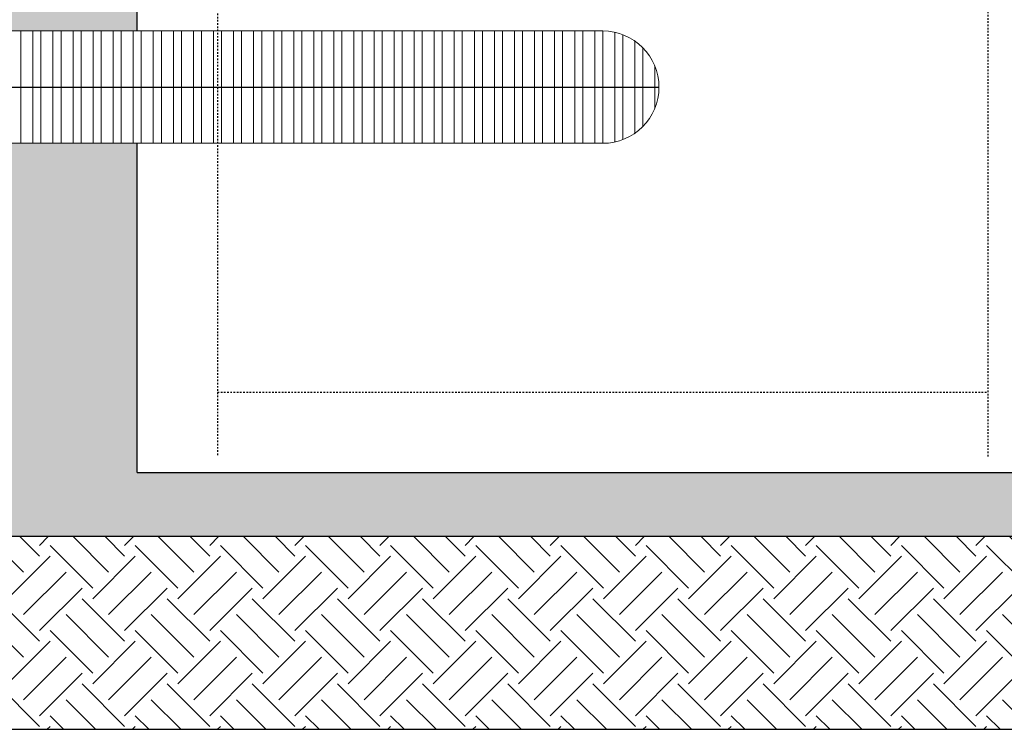
# Model space of a CAD drawing. Units: inches. Extents: x -1719 to -283, y -646 to 37.
# Drawn here: x -836 to -775, y -448 to -403 of the extents above; entities that cross this region are included whole.
import ezdxf

# ---------------------------------------------------------------- set-up
doc = ezdxf.new("R2010")
doc.units = ezdxf.units.IN
doc.header["$MEASUREMENT"] = 0
doc.linetypes.add('HIDDEN', pattern=[0.375, 0.25, -0.125])
for name, color, linetype in [('0-BACKFILL FINAL', 251, 'Continuous'), ('0-BACKFILL INITIAL', 253, 'Continuous'), ('0-EARTH', 36, 'Continuous')]:
    doc.layers.add(name, color=color, linetype=linetype)
doc.layers.add('6 Inch Perimiter Drain', color=7, linetype='Continuous', lineweight=5)

msp = doc.modelspace()

# ---------------------------------------------------------------- hatches: boundary and pattern name
at = {"layer": '0-BACKFILL INITIAL'}
h = msp.add_hatch(dxfattribs=at)
h.set_pattern_fill('GRAVEL', color=256, scale=5)
h.set_pattern_definition([(228.012787504, (611.1951028774065, -664.4290827157698), (-40.00000000000031, -45.00000000000001), [0.67268, -66.5954402353685]), (184.969740728, (610.7451028774067, -664.9290827157698), (59.99999999999987, 5.000000000000176), [1.15434, -114.27962380615]), (132.510447078, (609.5951028774066, -665.0290827157697), (50.00000000000058, -54.99999999999932), [0.8139400000000001, -80.5801629804985]), (267.273689006, (607.6451028774068, -666.2790827157697), (5.000000000000121, 100.0000000000001), [1.051189999999999, -104.0677902081449]), (292.833654178, (607.5951028774066, -667.3290827157698), (-24.99999999999994, 60.00000000000014), [1.030774999999999, -102.0468656404414]), (357.273689006, (607.9951028774067, -668.2790827157697), (-100.0000000000001, 5.000000000000128), [1.051189999999999, -104.0677902081449]), (37.6942404667, (609.0451028774064, -668.3290827157698), (-64.99999999999999, -49.99999999999986), [1.390145, -137.62424274458]), (72.2553283749, (610.1451028774068, -667.4790827157698), (35.00000000000014, 110), [1.312439999999999, -129.9316074840668]), (121.429565615, (610.5451028774064, -666.2290827157698), (-40.0000000000001, 64.99999999999994), [1.05475, -104.420365548645]), (175.236358309, (609.9951028774067, -665.3290827157698), (54.99999999999992, -5.00000000000019), [1.20416, -59.0038128939615]), (222.397437798, (608.7951028774064, -665.2290827157698), (-59.99999999999982, -54.99999999999986), [1.55724, -154.1668750239745]), (138.814074834, (612.5951028774066, -666.3290827157698), (-35.00000000000016, 30), [0.5315049999999993, -52.61922406367346]), (171.46923439, (612.1951028774065, -665.9790827157698), (64.99999999999999, -9.999999999999975), [1.011185, -100.107557080785]), (225, (611.1951028774065, -665.8290827157698), (-5.551115123125783e-16, -4.999999999999664), [0.707105, -6.3639628118655]), (203.198590514, (610.8451028774066, -665.2290827157698), (24.99999999999995, 9.999999999999877), [0.38079, -37.6980755293195]), (291.801409486, (610.4951028774067, -665.3790827157698), (-4.99999999999842, 15.00000000000051), [0.538515, -26.3873090356725]), (30.96375653209999, (610.6951028774065, -665.8790827157698), (15.00000000000026, 9.999999999999897), [0.8746449999999999, -28.28011447422649]), (161.565051177, (611.4451028774065, -665.4290827157698), (10.00000000000006, -4.999999999999884), [0.6324549999999994, -15.17893330084199]), (16.389540334, (607.5951028774066, -665.3790827157698), (49.99999999999983, 15.00000000000022), [0.886, -87.714225733347]), (70.3461759419, (608.4451028774065, -665.1290827157698), (-20.0000000000061, -55.00000000001698), [0.7433049999999999, -73.58703873659499]), (293.198590514, (611.4451028774065, -664.4290827157698), (-9.999999999999853, 24.99999999999996), [0.761575, -37.3172905293195]), (343.610459666, (611.7451028774067, -665.1290827157698), (-49.99999999999983, 15.00000000000022), [0.8859999999999993, -87.7142257333449]), (339.44395478, (607.5951028774066, -668.4790827157698), (-25.00000000000018, 10.00000000000012), [0.8543999999999994, -41.86561872658746]), (294.775140569, (608.3951028774068, -668.7790827157697), (-25.00000000000003, 55.00000000000001), [0.71589, -70.87321531638]), (66.8014094864, (611.4951028774067, -669.4290827157698), (9.999999999999906, 24.99999999999985), [0.761575, -37.3172905293195]), (17.3540246363, (611.7951028774064, -668.7290827157698), (-64.99999999999989, -19.99999999999982), [0.838155, -82.97711807120001]), (69.44395478040002, (609.0451028774064, -669.4290827157698), (-10.00000000000004, -24.99999999999977), [0.4271999999999997, -42.29281872658746]), (101.309932474, (611.1951028774065, -669.4290827157698), (-4.999999999999819, 20.00000000000006), [0.25495, -25.240147567964]), (165.963756532, (611.1451028774068, -669.1790827157698), (14.99999999999979, -5.000000000000007), [1.030775, -19.5847531280885]), (186.009005957, (610.1451028774068, -668.9290827157698), (50.00000000000023, 4.999999999999916), [0.9552499999999999, -94.56961587271401]), (303.690067526, (610.6951028774065, -666.3290827157698), (-4.999999999999936, 9.999999999999929), [0.7211099999999993, -17.30664637731998]), (353.157226587, (611.0951028774066, -666.9290827157698), (85.00000000000007, -10.00000000000026), [1.25897, -124.6378131201415]), (60.9453959009, (612.3451028774066, -667.0790827157698), (-19.99999999999988, -34.99999999999989), [0.51478, -50.963370704935]), (90, (612.5951028774066, -666.6290827157698), (-4.999999999999999, 5), [0.3, -4.699999999999999]), (120.256437164, (610.0451028774064, -668.7790827157697), (20.00000000000004, -35.00000000000004), [0.69462, -68.76759994724901]), (48.01278750420001, (609.6951028774065, -668.1790827157698), (40, 44.99999999999987), [1.34536, -65.92276023536849]), (0, (610.5951028774066, -667.1790827157698), (5, 5), [1.3, -3.7]), (325.3048464690001, (611.8951028774068, -667.1790827157698), (50.0000000000007, -34.99999999999913), [0.7905699999999993, -78.26637150420991]), (254.054604099, (612.5451028774064, -667.6290827157698), (-5.000000000000188, -20.00000000000002), [0.72801, -35.6725394464025]), (207.645975364, (612.3451028774066, -668.3290827157698), (-94.99999999999974, -50.00000000000024), [1.185325, -117.347370911297]), (175.42607874, (611.2951028774064, -668.8790827157698), (-64.99999999999977, 5.000000000000007), [1.253995, -124.1453670398445])])
edge = h.paths.add_edge_path()
edge.add_arc((-832.00893275474, -399.4630313179997), 0.5891999999996046, 192.0278467885305, 253.7642473575641)
edge.add_arc((-831.7120646074627, -398.7545122033689), 1.355255489484008, 250.0864442513948, 289.9135556843883)
edge.add_arc((-831.4151964599298, -399.463031318026), 0.5892000000003996, 286.2357524718838, 347.9721529363677)
edge.add_line((-830.8389315002171, -399.5858129787406), (-830.8389314998719, -379.2291024069416))
edge.add_arc((-831.415196459611, -379.3518840675306), 0.5892000000000875, 12.02784705114454, 73.7642477269164)
edge.add_arc((-831.7120646072633, -380.0604031822843), 1.355255489484148, 70.08644439850907, 109.913555688364)
edge.add_arc((-832.0089327543578, -379.3518840675043), 0.5891999999989193, 106.2357525252839, 167.9721532291523)
edge.add_line((-832.5851977146965, -379.2291024097347), (-832.5851977150414, -399.5858129759474))
edge = h.paths.add_edge_path()
edge.add_line((-833.6093085449611, -398.8892658813668), (-833.7849315002168, -399.5858129784899))
edge.add_line((-833.7849315002168, -399.5858129784899), (-833.7849314998716, -379.2291024071917))
edge.add_line((-833.7849314998716, -379.2291024071917), (-833.6088018003175, -379.927659328541))
edge.add_arc((-833.3114943754697, -379.8516293294916), 0.3068750000000477, 194.344739671894, 270.0000003399581)
edge.add_line((-833.3114943736489, -380.1585043294917), (-833.1850616610704, -380.1585043287416))
edge.add_line((-833.1850616610704, -380.1585043287416), (-833.0586348388813, -380.1585043288059))
edge.add_arc((-833.0586348387249, -379.8516293288055), 0.3068750000003626, 269.9999999707928, 346.0422551256549)
edge.add_line((-832.7608206675272, -379.9256494953758), (-832.5851977146967, -379.2291024094841))
edge.add_line((-832.5851977146967, -379.2291024094841), (-832.5851977150414, -399.5858129762001))
edge.add_line((-832.5851977150414, -399.5858129762001), (-832.7613274164203, -398.8872560492316))
edge.add_arc((-833.0586348390698, -398.9632860568764), 0.3068749999998772, 14.34474132839088, 89.9999996892491)
edge.add_line((-833.0586348374054, -398.6564110568765), (-833.1850675536266, -398.6564110561906))
edge.add_line((-833.1850675536266, -398.6564110561906), (-833.3114943758151, -398.6564110561905))
edge.add_arc((-833.3114943758151, -398.9632860561906), 0.3068750000001398, 90.00000000000001, 166.0422535377739)
edge = h.paths.add_edge_path()
edge.add_line((-829.8148206675273, -379.9256494953758), (-829.6391977143517, -379.2291024081161))
edge.add_line((-829.6391977143517, -379.2291024081161), (-829.6391977146955, -399.5858129775722))
edge.add_line((-829.6391977146955, -399.5858129775722), (-829.815327416436, -398.8872560491684))
edge.add_arc((-830.1126348390694, -398.9632860568764), 0.3068749999998772, 14.34474134055087, 89.9999996892491)
edge.add_line((-830.112634837405, -398.6564110568765), (-830.2390675536265, -398.6564110561906))
edge.add_line((-830.2390675536265, -398.6564110561906), (-830.3654943758152, -398.6564110561903))
edge.add_arc((-830.3654943758149, -398.9632860561906), 0.3068750000002846, 90.00000000004243, 166.0422535499852)
edge.add_line((-830.6633085449769, -398.8892658814301), (-830.8389315002173, -399.5858129784917))
edge.add_line((-830.8389315002173, -399.5858129784917), (-830.8389314998719, -379.2291024071903))
edge.add_line((-830.8389314998719, -379.2291024071903), (-830.6628018003175, -379.9276593285408))
edge.add_arc((-830.36549437547, -379.8516293294919), 0.3068749999997635, 194.344739671812, 270.0000003400855)
edge.add_line((-830.3654943736485, -380.1585043294917), (-830.2390616610705, -380.1585043287416))
edge.add_line((-830.2390616610705, -380.1585043287416), (-830.1126348388814, -380.1585043288059))
edge.add_arc((-830.112634838725, -379.8516293288055), 0.3068750000003626, 269.9999999707928, 346.0422551256549)
edge = h.paths.add_edge_path()
edge.add_line((-836.5553085449612, -398.8892658813668), (-836.7309315002174, -399.5858129784922))
edge.add_line((-836.7309315002174, -399.5858129784922), (-836.7309314998722, -379.2291024071903))
edge.add_line((-836.7309314998722, -379.2291024071903), (-836.5548018003178, -379.9276593285408))
edge.add_arc((-836.2574943754703, -379.8516293294919), 0.3068749999997635, 194.344739671812, 270.0000003400855)
edge.add_line((-836.2574943736488, -380.1585043294917), (-836.1310616610706, -380.1585043287416))
edge.add_line((-836.1310616610706, -380.1585043287416), (-836.0046348388812, -380.1585043288058))
edge.add_arc((-836.0046348387245, -379.8516293288058), 0.3068749999999974, 269.9999999707504, 346.0422551378971)
edge.add_line((-835.7068206675115, -379.9256494953124), (-835.5311977146966, -379.2291024094832))
edge.add_line((-835.5311977146966, -379.2291024094832), (-835.5311977150413, -399.5858129762001))
edge.add_line((-835.5311977150413, -399.5858129762001), (-835.7073274164202, -398.8872560492316))
edge.add_arc((-836.0046348390697, -398.9632860568764), 0.3068749999998772, 14.34474132839088, 89.9999996892491)
edge.add_line((-836.0046348374053, -398.6564110568765), (-836.1310675536267, -398.6564110561906))
edge.add_line((-836.1310675536267, -398.6564110561906), (-836.2574943758152, -398.6564110561903))
edge.add_arc((-836.2574943758157, -398.9632860561899), 0.3068749999995203, 89.9999999999151, 166.0422535378873)
edge = h.paths.add_edge_path()
edge.add_arc((-834.3611964596232, -379.3518840674724), 0.5891999999999664, 12.0278470453597, 73.76424780323106)
edge.add_arc((-834.658064607198, -380.0604031823075), 1.355255489483759, 70.08644443587241, 109.9135556615818)
edge.add_arc((-834.9549327543577, -379.3518840675042), 0.5891999999988127, 106.2357524583647, 167.9721532292658)
edge.add_line((-835.5311977146964, -379.2291024097357), (-835.5311977150413, -399.5858129759474))
edge.add_arc((-834.9549327546918, -399.4630313182221), 0.5892000000004222, 192.0278467664096, 253.764247650447)
edge.add_arc((-834.6580646075595, -398.754512203335), 1.355255489483096, 250.0864443879222, 289.9135556444675)
edge.add_arc((-834.3611964599297, -399.4630313180257), 0.5892000000005646, 286.2357523721175, 347.9721529364642)
edge.add_line((-833.7849315002168, -399.5858129787396), (-833.7849314998718, -379.2291024069416))
h.paths.add_polyline_path([(-828.8070646073488, -411.0302677999894), (-838.2305289674425, -411.0302677999894), (-838.2305289674425, -415.0302677999894), (-840.807064607349, -415.0302677999894), (-840.8070646073488, -435.5302677999894), (-799.8070646073488, -435.5302677999894), (-799.8070646073488, -431.5302677999894), (-828.8070646073488, -431.5302677999894)])
edge = h.paths.add_edge_path()
edge.add_line((-838.2305289674428, -404.0302677999895), (-828.8070646073488, -404.0302677999894))
edge.add_line((-828.8070646073488, -404.0302677999894), (-828.8070646073488, -400.1091473726145))
edge.add_arc((-828.7660646074964, -398.7545122033642), 1.35525548947707, 250.0864442893523, 268.2663892931216, ccw=False)
edge.add_arc((-829.0629327547256, -399.4630313180602), 0.5892000000012487, 192.0278469438734, 253.7642474384657, ccw=False)
edge.add_line((-829.6391977146957, -399.5858129775705), (-829.6391977143517, -379.2291024081159))
edge.add_arc((-829.0629327543566, -379.3518840675057), 0.5892000000006098, 106.23575268717579, 167.9721530680947, ccw=False)
edge.add_arc((-828.7660646077377, -380.0604031823494), 1.355255489490479, 91.73361069665759, 109.9135557387734, ccw=False)
edge.add_line((-828.8070646073488, -378.7057680130784), (-828.8070646073488, -323.5467801841924))
edge.add_line((-828.8070646073488, -323.5467801841924), (-838.2305289674423, -323.5467801841924))
edge.add_line((-838.2305289674423, -323.5467801841924), (-838.2305289674425, -378.8634959264536))
edge.add_arc((-837.9009327543554, -379.3518840675093), 0.5892000000044411, 106.23575226595929, 124.01404794929371, ccw=False)
edge.add_arc((-837.6040646070121, -380.0604031823751), 1.355255489483924, 70.08644449709499, 109.9135555844916, ccw=False)
edge.add_arc((-837.3071964596445, -379.3518840673851), 0.5892000000022428, 12.027847036637127, 73.76424792021447, ccw=False)
edge.add_line((-836.7309314998722, -379.2291024069415), (-836.7309315002176, -399.5858129787417))
edge.add_arc((-837.3071964599287, -399.4630313180271), 0.5891999999988434, 286.23575229594036, 347.97215293635156, ccw=False)
edge.add_arc((-837.6040646076335, -398.7545122033061), 1.355255489484928, 250.0864444112805, 289.9135556139725, ccw=False)
edge.add_arc((-837.9009327545064, -399.4630313182995), 0.5892000000081067, 235.98595206863348, 253.7642476769409, ccw=False)
edge.add_line((-838.2305289674428, -399.9514194594614), (-838.2305289674428, -404.0302677999894))
h = msp.add_hatch(dxfattribs=at)
h.set_pattern_fill('GRAVEL', color=256, scale=5)
h.set_pattern_definition([(228.012787504, (611.1951028774065, -667.4290827157698), (-40.00000000000031, -45.00000000000001), [0.67268, -66.5954402353685]), (184.969740728, (610.7451028774067, -667.9290827157698), (59.99999999999987, 5.000000000000176), [1.15434, -114.27962380615]), (132.510447078, (609.5951028774066, -668.0290827157697), (50.00000000000058, -54.99999999999932), [0.8139400000000001, -80.5801629804985]), (267.273689006, (607.6451028774068, -669.2790827157697), (5.000000000000121, 100.0000000000001), [1.051189999999999, -104.0677902081449]), (292.833654178, (607.5951028774066, -670.3290827157698), (-24.99999999999994, 60.00000000000014), [1.030774999999998, -102.0468656404414]), (357.273689006, (607.9951028774067, -671.2790827157697), (-100.0000000000001, 5.000000000000128), [1.051189999999999, -104.0677902081449]), (37.6942404667, (609.0451028774064, -671.3290827157698), (-64.99999999999999, -49.99999999999986), [1.390145, -137.62424274458]), (72.2553283749, (610.1451028774068, -670.4790827157698), (35.00000000000014, 110), [1.312439999999998, -129.9316074840668]), (121.429565615, (610.5451028774064, -669.2290827157698), (-40.0000000000001, 64.99999999999994), [1.05475, -104.420365548645]), (175.236358309, (609.9951028774067, -668.3290827157698), (54.99999999999992, -5.00000000000019), [1.20416, -59.0038128939615]), (222.397437798, (608.7951028774064, -668.2290827157698), (-59.99999999999982, -54.99999999999986), [1.55724, -154.1668750239745]), (138.814074834, (612.5951028774066, -669.3290827157698), (-35.00000000000016, 30), [0.5315049999999992, -52.61922406367345]), (171.46923439, (612.1951028774065, -668.9790827157698), (64.99999999999999, -9.999999999999975), [1.011185, -100.107557080785]), (225, (611.1951028774065, -668.8290827157698), (-5.551115123125783e-16, -4.999999999999664), [0.707105, -6.3639628118655]), (203.198590514, (610.8451028774066, -668.2290827157698), (24.99999999999995, 9.999999999999877), [0.38079, -37.6980755293195]), (291.801409486, (610.4951028774067, -668.3790827157698), (-4.99999999999842, 15.00000000000051), [0.538515, -26.3873090356725]), (30.96375653209999, (610.6951028774065, -668.8790827157698), (15.00000000000026, 9.999999999999897), [0.8746449999999999, -28.28011447422649]), (161.565051177, (611.4451028774065, -668.4290827157698), (10.00000000000006, -4.999999999999884), [0.6324549999999993, -15.17893330084199]), (16.389540334, (607.5951028774066, -668.3790827157698), (49.99999999999983, 15.00000000000022), [0.886, -87.714225733347]), (70.3461759419, (608.4451028774065, -668.1290827157698), (-20.0000000000061, -55.00000000001698), [0.7433049999999999, -73.58703873659499]), (293.198590514, (611.4451028774065, -667.4290827157698), (-9.999999999999853, 24.99999999999996), [0.761575, -37.3172905293195]), (343.610459666, (611.7451028774067, -668.1290827157698), (-49.99999999999983, 15.00000000000022), [0.8859999999999992, -87.71422573334489]), (339.44395478, (607.5951028774066, -671.4790827157698), (-25.00000000000018, 10.00000000000012), [0.8543999999999993, -41.86561872658745]), (294.775140569, (608.3951028774068, -671.7790827157697), (-25.00000000000003, 55.00000000000001), [0.71589, -70.87321531638]), (66.8014094864, (611.4951028774067, -672.4290827157698), (9.999999999999906, 24.99999999999985), [0.761575, -37.3172905293195]), (17.3540246363, (611.7951028774064, -671.7290827157698), (-64.99999999999989, -19.99999999999982), [0.838155, -82.97711807120001]), (69.44395478040002, (609.0451028774064, -672.4290827157698), (-10.00000000000004, -24.99999999999977), [0.4271999999999996, -42.29281872658745]), (101.309932474, (611.1951028774065, -672.4290827157698), (-4.999999999999819, 20.00000000000006), [0.25495, -25.240147567964]), (165.963756532, (611.1451028774068, -672.1790827157698), (14.99999999999979, -5.000000000000007), [1.030775, -19.5847531280885]), (186.009005957, (610.1451028774068, -671.9290827157698), (50.00000000000023, 4.999999999999916), [0.9552499999999999, -94.56961587271401]), (303.690067526, (610.6951028774065, -669.3290827157698), (-4.999999999999936, 9.999999999999929), [0.7211099999999991, -17.30664637731998]), (353.157226587, (611.0951028774066, -669.9290827157698), (85.00000000000007, -10.00000000000026), [1.25897, -124.6378131201415]), (60.9453959009, (612.3451028774066, -670.0790827157698), (-19.99999999999988, -34.99999999999989), [0.51478, -50.963370704935]), (90, (612.5951028774066, -669.6290827157698), (-4.999999999999999, 5), [0.3, -4.699999999999999]), (120.256437164, (610.0451028774064, -671.7790827157697), (20.00000000000004, -35.00000000000004), [0.69462, -68.76759994724901]), (48.01278750420001, (609.6951028774065, -671.1790827157698), (40, 44.99999999999987), [1.34536, -65.92276023536849]), (0, (610.5951028774066, -670.1790827157698), (5, 5), [1.3, -3.7]), (325.3048464690001, (611.8951028774068, -670.1790827157698), (50.0000000000007, -34.99999999999913), [0.7905699999999992, -78.2663715042099]), (254.054604099, (612.5451028774064, -670.6290827157698), (-5.000000000000188, -20.00000000000002), [0.72801, -35.6725394464025]), (207.645975364, (612.3451028774066, -671.3290827157698), (-94.99999999999974, -50.00000000000024), [1.185325, -117.347370911297]), (175.42607874, (611.2951028774064, -671.8790827157698), (-64.99999999999977, 5.000000000000007), [1.253995, -124.1453670398445])])
edge = h.paths.add_edge_path()
edge.add_line((-799.8070646073488, -435.5302677999894), (-758.8966377853476, -435.5302677999894))
edge.add_line((-758.8966377853476, -435.5302677999894), (-758.8966377853478, -416.4836244366405))
edge.add_line((-758.8966377853478, -416.4836244366405), (-734.8966377850031, -416.4836244366405))
edge.add_line((-734.8966377850031, -416.4836244366405), (-734.8966377850031, -385.0790044366405))
edge.add_line((-734.8966377850031, -385.0790044366404), (-758.8966377850031, -385.0790044366404))
edge.add_line((-758.8966377850031, -385.0790044366404), (-758.8966377850031, -323.5467801841924))
edge.add_line((-758.8966377850031, -323.5467801841924), (-770.8070646073488, -323.5467801841924))
edge.add_line((-770.8070646073488, -323.5467801841924), (-770.8070646073488, -392.532361072605))
edge.add_line((-770.8070646073488, -392.532361072605), (-770.680637785003, -392.5323610725409))
edge.add_line((-770.680637785003, -392.5323610725409), (-770.5542050724248, -392.532361073291))
edge.add_arc((-770.5542050706038, -392.2254860732908), 0.3068750000002183, 269.9999996599995, 346.0422535393491)
edge.add_line((-770.2563909014555, -392.2995062481065), (-770.0807679465461, -391.6029591523563))
edge.add_arc((-769.5045029864893, -391.7257408114556), 0.5892000000002983, 106.2357524379178, 167.9721530969857, ccw=False)
edge.add_arc((-769.2076348389235, -392.4342599261262), 1.355255489485573, 70.08644435856769, 109.9135556707669, ccw=False)
edge.add_arc((-768.9107666917153, -391.7257408113029), 0.5891999999984512, 16.27463927496092, 73.76424759187438, ccw=False)
edge.add_line((-768.3451762721879, -391.5606223164666), (-768.1583720299848, -392.3015160803038))
edge.add_arc((-767.8610646073491, -392.2254860726051), 0.3068749999998431, 194.3447413387594, 270.0000000290798)
edge.add_line((-767.8610646071934, -392.532361072605), (-767.7346377850031, -392.5323610725409))
edge.add_line((-767.7346377850031, -392.5323610725409), (-767.6082050724247, -392.532361073291))
edge.add_arc((-767.6082050706032, -392.2254860732913), 0.3068749999997067, 269.9999996599145, 346.0422535516121)
edge.add_line((-767.3103909014396, -392.2995062480431), (-767.1347679465459, -391.6029591523563))
edge.add_arc((-766.5585029864894, -391.7257408114554), 0.5892000000000285, 106.23575243808801, 167.9721530970027, ccw=False)
edge.add_arc((-766.2616348389233, -392.434259926123), 1.355255489482612, 70.08644435859998, 109.91355567089411, ccw=False)
edge.add_arc((-765.9647666917165, -391.7257408113041), 0.5891999999999613, 16.274639275040386, 73.76424759196323, ccw=False)
edge.add_line((-765.3991762721878, -391.5606223164666), (-765.2123720299846, -392.3015160803037))
edge.add_arc((-764.9150646073485, -392.2254860726051), 0.3068750000002696, 194.3447413387281, 270.0000000289949)
edge.add_line((-764.9150646071932, -392.5323610726055), (-764.788637785003, -392.5323610725409))
edge.add_line((-764.788637785003, -392.5323610725409), (-764.6622050724247, -392.532361073291))
edge.add_arc((-764.6622050706032, -392.2254860732913), 0.3068749999997067, 269.9999996599145, 346.0422535516121)
edge.add_line((-764.3643909014397, -392.2995062480431), (-764.188767946546, -391.6029591523563))
edge.add_arc((-763.6125029864893, -391.7257408114554), 0.5892000000002509, 106.23575243803941, 167.9721530970074, ccw=False)
edge.add_arc((-763.3156348389234, -392.4342599261247), 1.355255489484197, 70.08644435860481, 109.91355567083909, ccw=False)
edge.add_arc((-763.0187666917157, -391.7257408113035), 0.58919999999907, 16.27463927500139, 73.76424759198397, ccw=False)
edge.add_line((-762.4531762721879, -391.5606223164666), (-762.2663720299847, -392.3015160803037))
edge.add_arc((-761.9690646073486, -392.2254860726051), 0.3068750000002696, 194.3447413387281, 270.0000000289949)
edge.add_line((-761.9690646071933, -392.5323610726055), (-761.842637785003, -392.5323610725409))
edge.add_line((-761.842637785003, -392.5323610725409), (-761.7162050724248, -392.532361073291))
edge.add_arc((-761.7162050706031, -392.2254860732912), 0.3068749999998204, 269.9999996598721, 346.0422535394009)
edge.add_line((-761.4183909014555, -392.2995062481065), (-761.2427679465472, -391.6029591523621))
edge.add_arc((-760.6665029864903, -391.7257408114542), 0.5891999999990399, 106.2357524376815, 167.9721530976661, ccw=False)
edge.add_arc((-760.3696348389235, -392.4342599261241), 1.355255489483564, 70.08644435860651, 109.91355567071591, ccw=False)
edge.add_arc((-760.0727666917167, -391.7257408113041), 0.5891999999999703, 16.274639275034986, 73.76424759194038, ccw=False)
edge.add_line((-759.507176272188, -391.5606223164667), (-759.3203720299848, -392.3015160803038))
edge.add_arc((-759.0230646073487, -392.225486072605), 0.306875000000326, 194.3447413387692, 270.0000000289949)
edge.add_line((-759.0230646071934, -392.5323610726053), (-758.8966377850031, -392.5323610725409))
edge.add_line((-758.8966377850031, -392.5323610725409), (-758.7702109628297, -392.5323610725409))
edge.add_line((-758.7702109628297, -392.5323610725409), (-758.6437782502514, -392.532361073291))
edge.add_arc((-758.64377824843, -392.2254860732911), 0.3068749999998772, 269.9999996599145, 346.0422535393905)
edge.add_line((-758.3459640792821, -392.2995062481065), (-758.1703411243727, -391.6029591523563))
edge.add_arc((-757.594076164316, -391.7257408114557), 0.5892000000003338, 106.235752437983, 167.9721530969695, ccw=False)
edge.add_arc((-757.2972080167499, -392.4342599261229), 1.355255489482516, 70.08644435853842, 109.9135556708546, ccw=False)
edge.add_arc((-757.000339869543, -391.7257408113047), 0.5892000000005064, 16.27463927509251, 73.76424759184039, ccw=False)
edge.add_line((-756.4347494500141, -391.5606223164666), (-756.2479452078114, -392.3015160803038))
edge.add_arc((-755.9506377851753, -392.225486072605), 0.306875000000326, 194.3447413387692, 270.0000000289949)
edge.add_line((-755.95063778502, -392.5323610726053), (-755.8242109628297, -392.5323610725409))
edge.add_line((-755.8242109628297, -392.5323610725409), (-755.6977782502513, -392.532361073291))
edge.add_arc((-755.6977782484298, -392.2254860732912), 0.3068749999998204, 269.9999996599145, 346.0422535515915)
edge.add_line((-755.3999640792663, -392.2995062480431), (-755.2243411243726, -391.6029591523563))
edge.add_arc((-754.6480761643159, -391.7257408114556), 0.5892000000002983, 106.23575243817291, 167.9721530969857, ccw=False)
edge.add_arc((-754.3512080167502, -392.4342599261232), 1.355255489482767, 70.0864443586147, 109.9135556709121, ccw=False)
edge.add_arc((-754.0543398695431, -391.7257408113039), 0.589199999999725, 16.274639275014692, 73.7642475920025, ccw=False)
edge.add_line((-753.4887494500147, -391.5606223164667), (-753.3019452078113, -392.3015160803038))
edge.add_arc((-753.0046377851754, -392.2254860726055), 0.3068749999999789, 194.3447413386872, 270.0000000290374)
edge.add_line((-753.0046377850199, -392.5323610726052), (-752.8782109628296, -392.5323610725409))
edge.add_line((-752.8782109628296, -392.5323610725409), (-752.7517782502514, -392.532361073291))
edge.add_arc((-752.7517782484299, -392.2254860732912), 0.3068749999998204, 269.9999996599145, 346.0422535515915)
edge.add_line((-752.4539640792664, -392.2995062480431), (-752.2783411243727, -391.6029591523563))
edge.add_arc((-751.7020761643148, -391.7257408114566), 0.5892000000016352, 106.23575243817979, 167.9721530969061, ccw=False)
edge.add_arc((-751.4052080167503, -392.4342599261257), 1.3552554894851, 70.08644435859082, 109.91355567084571, ccw=False)
edge.add_arc((-751.1083398695428, -391.7257408113038), 0.5891999999995426, 16.274639275026175, 73.76424759190519, ccw=False)
edge.add_line((-750.5427494500145, -391.5606223164666), (-750.3559452078114, -392.3015160803038))
edge.add_arc((-750.0586377851755, -392.2254860726055), 0.3068749999999789, 194.3447413386872, 270.0000000290374)
edge.add_line((-750.05863778502, -392.5323610726052), (-749.9322109628297, -392.5323610725409))
edge.add_line((-749.9322109628297, -392.5323610725409), (-749.8057782502515, -392.532361073291))
edge.add_arc((-749.8057782484304, -392.2254860732909), 0.3068750000001046, 269.9999996599995, 346.0422535393801)
edge.add_line((-749.5079640792821, -392.2995062481065), (-749.3323411243739, -391.6029591523621))
edge.add_arc((-748.7560761643163, -391.7257408114554), 0.5891999999999321, 106.235752437927, 167.9721530975772, ccw=False)
edge.add_arc((-748.4592080167499, -392.4342599261241), 1.355255489483697, 70.08644435856712, 109.9135556708161, ccw=False)
edge.add_arc((-748.1623398695433, -391.7257408113047), 0.589200000000561, 16.27463927509791, 73.76424759184198, ccw=False)
edge.add_line((-747.5967494500144, -391.5606223164665), (-747.4099452078115, -392.3015160803038))
edge.add_arc((-747.1126377851756, -392.2254860726055), 0.3068749999999789, 194.3447413386872, 270.0000000290374)
edge.add_line((-747.1126377850201, -392.5323610726052), (-746.9862109628298, -392.5323610725409))
edge.add_line((-746.9862109628298, -392.5323610725409), (-746.8597841406563, -392.5323610725409))
edge.add_line((-746.8597841406563, -392.5323610725409), (-746.7333514280781, -392.532361073291))
edge.add_arc((-746.7333514262575, -392.2254860732899), 0.3068750000011846, 269.9999996600844, 346.0422535392049)
edge.add_line((-746.4355372571085, -392.2995062481065), (-746.2599143021994, -391.6029591523563))
edge.add_arc((-745.6836493421424, -391.7257408114556), 0.5892000000005325, 106.23575243786601, 167.9721530969849, ccw=False)
edge.add_arc((-745.3867811945768, -392.4342599261242), 1.355255489483737, 70.08644435855882, 109.91355567076431, ccw=False)
edge.add_arc((-745.0899130473697, -391.7257408113037), 0.5891999999994605, 16.274639275004972, 73.76424759183391, ccw=False)
edge.add_line((-744.5243226278415, -391.5606223164666), (-744.3375183856381, -392.3015160803038))
edge.add_arc((-744.0402109630022, -392.2254860726055), 0.3068749999999789, 194.3447413386872, 270.0000000290374)
edge.add_line((-744.0402109628467, -392.5323610726052), (-743.9137841406564, -392.5323610725409))
edge.add_line((-743.9137841406564, -392.5323610725409), (-743.787351428078, -392.532361073291))
edge.add_arc((-743.7873514262565, -392.2254860732913), 0.3068749999997067, 269.9999996599145, 346.0422535516121)
edge.add_line((-743.4895372570929, -392.2995062480431), (-743.3139143021992, -391.6029591523563))
edge.add_arc((-742.7376493421423, -391.7257408114558), 0.589200000000568, 106.23575243823501, 167.9721530969687, ccw=False)
edge.add_arc((-742.4407811945766, -392.4342599261232), 1.355255489482839, 70.08644435855308, 109.91355567094169, ccw=False)
edge.add_arc((-742.1439130473689, -391.7257408113039), 0.5891999999994245, 16.274639275037828, 73.76424759192503, ccw=False)
edge.add_line((-741.5783226278409, -391.5606223164666), (-741.3915183856379, -392.3015160803038))
edge.add_arc((-741.0942109630018, -392.225486072605), 0.306875000000326, 194.3447413387692, 270.0000000289949)
edge.add_line((-741.0942109628465, -392.5323610726053), (-740.9677841406562, -392.5323610725409))
edge.add_line((-740.9677841406562, -392.5323610725409), (-740.841351428078, -392.532361073291))
edge.add_arc((-740.8413514262566, -392.2254860732913), 0.3068749999997067, 269.9999996599145, 346.0422535516121)
edge.add_line((-740.543537257093, -392.2995062480431), (-740.3679143021993, -391.6029591523563))
edge.add_arc((-739.791649342143, -391.7257408114556), 0.5891999999998535, 106.23575243841299, 167.9721530969765, ccw=False)
edge.add_arc((-739.494781194577, -392.4342599261252), 1.355255489484605, 70.08644435862283, 109.9135556710066, ccw=False)
edge.add_arc((-739.1979130473699, -391.725740811304), 0.5891999999998522, 16.274639275024413, 73.76424759195999, ccw=False)
edge.add_line((-738.6323226278412, -391.5606223164667), (-738.445518385638, -392.3015160803038))
edge.add_arc((-738.1482109630019, -392.225486072605), 0.306875000000326, 194.3447413387692, 270.0000000289949)
edge.add_line((-738.1482109628466, -392.5323610726053), (-738.0217841406563, -392.5323610725409))
edge.add_line((-738.0217841406563, -392.5323610725409), (-737.8953514280781, -392.532361073291))
edge.add_arc((-737.8953514262564, -392.2254860732912), 0.3068749999998204, 269.9999996598721, 346.0422535394009)
edge.add_line((-737.5975372571088, -392.2995062481065), (-737.4219143022005, -391.6029591523622))
edge.add_arc((-736.8456493421422, -391.7257408114556), 0.5892000000006467, 106.23575243805129, 167.9721530975694, ccw=False)
edge.add_arc((-736.548781194577, -392.4342599261249), 1.355255489484309, 70.08644435859901, 109.91355567081689, ccw=False)
edge.add_arc((-736.2519130473697, -391.725740811304), 0.589199999999752, 16.27463927502538, 73.76424759193418, ccw=False)
edge.add_line((-735.6863226278413, -391.5606223164667), (-735.4995183856381, -392.3015160803038))
edge.add_arc((-735.202210963002, -392.225486072605), 0.306875000000326, 194.3447413387692, 270.0000000289949)
edge.add_line((-735.2022109628467, -392.5323610726053), (-735.0757841406564, -392.5323610725409))
edge.add_line((-735.0757841406564, -392.5323610725409), (-735.0757841410011, -411.0302678007397))
edge.add_line((-735.0757841410011, -411.0302678007397), (-735.2022109631914, -411.0302678006753))
edge.add_arc((-735.2022109633469, -411.3371428006749), 0.3068749999995362, 89.99999997096263, 166.0422551278379)
edge.add_line((-735.5000251345466, -411.2631226341161), (-735.6756480877202, -411.9596697213667))
edge.add_arc((-736.2519130477142, -411.8368880619769), 0.5891999999994628, 286.2357524088814, 347.9721530680825, ccw=False)
edge.add_arc((-736.5487811949215, -411.1283689471566), 1.355255489484084, 250.0864443289646, 289.91355564176394, ccw=False)
edge.add_arc((-736.8456493424876, -411.8368880618254), 0.5892000000000551, 196.2746392416967, 253.7642475615445, ccw=False)
edge.add_line((-737.4112397621125, -412.0020065563339), (-737.5980440017588, -411.2611128009217))
edge.add_arc((-737.8953514266016, -411.3371427999894), 0.3068749999997707, 14.34473967543623, 90)
edge.add_line((-737.8953514266016, -411.0302677999896), (-738.02177824879, -411.0302677999894))
edge.add_line((-738.02177824879, -411.0302677999894), (-738.1482109650124, -411.0302678006753))
edge.add_arc((-738.1482109633473, -411.3371428006752), 0.3068749999998204, 90.00000031087826, 166.0422551277658)
edge.add_line((-738.446025134547, -411.263122634116), (-738.6216480877201, -411.9596697213667))
edge.add_arc((-739.1979130477143, -411.8368880619769), 0.5891999999996852, 286.235752408529, 347.9721530680871, ccw=False)
edge.add_arc((-739.4947811949216, -411.1283689471563), 1.355255489484259, 250.0864443289359, 289.9135556416079, ccw=False)
edge.add_arc((-739.7916493424877, -411.8368880618257), 0.5891999999997001, 196.2746392417091, 253.7642475614654, ccw=False)
edge.add_line((-740.3572397621122, -412.0020065563341), (-740.5440440017749, -411.2611128008582))
edge.add_arc((-740.8413514266019, -411.3371427999899), 0.3068750000004288, 14.3447396877397, 89.9999999999151)
edge.add_line((-740.8413514266015, -411.0302677999895), (-740.9677782487902, -411.0302677999894))
edge.add_line((-740.9677782487902, -411.0302677999894), (-741.0942109650125, -411.0302678006753))
edge.add_arc((-741.0942109633475, -411.3371428006744), 0.3068749999990814, 90.00000031087826, 166.0422551278689)
edge.add_line((-741.3920251345467, -411.2631226341159), (-741.56764808772, -411.9596697213666))
edge.add_arc((-742.1439130477147, -411.8368880619762), 0.5892000000002721, 286.23575240878995, 347.97215306803145, ccw=False)
edge.add_arc((-742.4407811949216, -411.1283689471564), 1.355255489484125, 250.0864443289548, 289.91355564171226, ccw=False)
edge.add_arc((-742.7376493424874, -411.8368880618253), 0.5892000000000732, 196.2746392411227, 253.76424756149902, ccw=False)
edge.add_line((-743.3032397621139, -412.0020065563281), (-743.4900440017589, -411.2611128009216))
edge.add_arc((-743.7873514266014, -411.3371427999894), 0.3068749999995504, 14.34473967544675, 90.00000000004243)
edge.add_line((-743.7873514266016, -411.0302677999896), (-743.9137782487901, -411.0302677999894))
edge.add_line((-743.9137782487901, -411.0302677999894), (-744.0402109650124, -411.0302678006753))
edge.add_arc((-744.0402109633474, -411.3371428006744), 0.3068749999990814, 90.00000031087826, 166.0422551278689)
edge.add_line((-744.3380251345466, -411.2631226341159), (-744.5136480877202, -411.9596697213666))
edge.add_arc((-745.0899130477148, -411.8368880619765), 0.589200000000201, 286.2357524088173, 347.97215306806385, ccw=False)
edge.add_arc((-745.3867811949212, -411.1283689471564), 1.355255489484101, 250.0864443289663, 289.9135556417024, ccw=False)
edge.add_arc((-745.6836493424871, -411.8368880618243), 0.5892000000012102, 196.274639241779, 253.7642475615542, ccw=False)
edge.add_line((-746.2492397621127, -412.0020065563339), (-746.4360440017588, -411.2611128009217))
edge.add_arc((-746.7333514266013, -411.3371427999894), 0.3068749999995504, 14.34473967544675, 90.00000000004243)
edge.add_line((-746.7333514266015, -411.0302677999896), (-746.8597782487902, -411.0302677999894))
edge.add_line((-746.8597782487902, -411.0302677999894), (-746.9862109631897, -411.0302678006756))
edge.add_line((-746.9862109631897, -411.0302678006756), (-747.1126377855203, -411.0302678006753))
edge.add_arc((-747.1126377855205, -411.337142800675), 0.306874999999593, 89.99999999995755, 166.0422551276216)
edge.add_line((-747.41045195672, -411.263122634115), (-747.5860749098936, -411.9596697213666))
edge.add_arc((-748.1623398698875, -411.8368880619769), 0.5891999999994628, 286.2357524087888, 347.9721530680825, ccw=False)
edge.add_arc((-748.4592080170949, -411.1283689471559), 1.35525548948463, 250.0864443289934, 289.91355564171465, ccw=False)
edge.add_arc((-748.7560761646607, -411.836888061825), 0.5892000000004828, 196.2746392417224, 253.76424756157968, ccw=False)
edge.add_line((-749.3216665842858, -412.0020065563338), (-749.5084708239319, -411.2611128009221))
edge.add_arc((-749.8057782487751, -411.3371427999901), 0.3068750000002958, 14.34473967547689, 89.99999999995755)
edge.add_line((-749.8057782487749, -411.0302677999898), (-749.9322050709634, -411.0302677999894))
edge.add_line((-749.9322050709634, -411.0302677999894), (-750.0586377871857, -411.0302678006753))
edge.add_arc((-750.0586377855202, -411.3371428006753), 0.3068749999999909, 90.00000031096315, 166.0422551276524)
edge.add_line((-750.3564519567201, -411.2631226341155), (-750.5320749098935, -411.9596697213666))
edge.add_arc((-751.1083398698877, -411.8368880619767), 0.5891999999997326, 286.23575240861703, 347.9721530680655, ccw=False)
edge.add_arc((-751.4052080170948, -411.1283689471559), 1.355255489484598, 250.0864443289334, 289.9135556416334, ccw=False)
edge.add_arc((-751.7020761646611, -411.8368880618257), 0.5891999999997001, 196.2746392417091, 253.7642475614654, ccw=False)
edge.add_line((-752.2676665842855, -412.0020065563341), (-752.4544708239482, -411.2611128008587))
edge.add_arc((-752.751778248775, -411.3371427999895), 0.3068749999999691, 14.34473968757542, 89.99999999995755)
edge.add_line((-752.7517782487748, -411.0302677999895), (-752.8782050709635, -411.0302677999894))
edge.add_line((-752.8782050709635, -411.0302677999894), (-753.0046377871859, -411.0302678006753))
edge.add_arc((-753.0046377855203, -411.3371428006753), 0.3068749999999909, 90.00000031096315, 166.0422551276524)
edge.add_line((-753.3024519567202, -411.2631226341155), (-753.4780749098934, -411.9596697213666))
edge.add_arc((-754.054339869888, -411.8368880619761), 0.5892000000002839, 286.2357524086683, 347.97215306802605, ccw=False)
edge.add_arc((-754.3512080170949, -411.1283689471569), 1.355255489483791, 250.0864443289392, 289.9135556416662, ccw=False)
edge.add_arc((-754.6480761646603, -411.8368880618252), 0.5892000000004276, 196.2746392411263, 253.7642475614399, ccw=False)
edge.add_line((-755.2136665842872, -412.0020065563281), (-755.400470823932, -411.2611128009221))
edge.add_arc((-755.6977782487752, -411.3371427999898), 0.3068750000002113, 14.34473967541519, 89.99999999995755)
edge.add_line((-755.697778248775, -411.0302677999896), (-755.8242050709634, -411.0302677999894))
edge.add_line((-755.8242050709634, -411.0302677999894), (-755.9506377871858, -411.0302678006753))
edge.add_arc((-755.9506377855203, -411.3371428006753), 0.3068749999999909, 90.00000031096315, 166.0422551276524)
edge.add_line((-756.2484519567201, -411.2631226341155), (-756.4240749098935, -411.9596697213666))
edge.add_arc((-757.0003398698875, -411.836888061977), 0.5891999999994272, 286.23575240872356, 347.9721530680987, ccw=False)
edge.add_arc((-757.2972080170948, -411.1283689471569), 1.355255489483703, 250.0864443289696, 289.9135556416983, ccw=False)
edge.add_arc((-757.5940761646614, -411.8368880618258), 0.5891999999995915, 196.274639241672, 253.76424756160048, ccw=False)
edge.add_line((-758.1596665842858, -412.0020065563338), (-758.3464708239319, -411.2611128009219))
edge.add_arc((-758.6437782487747, -411.3371427999892), 0.3068749999996862, 14.34473967537454, 90.00000000004243)
edge.add_line((-758.6437782487749, -411.0302677999895), (-758.7702050709636, -411.0302677999894))
edge.add_line((-758.7702050709636, -411.0302677999894), (-758.896637785363, -411.0302678006756))
edge.add_line((-758.896637785363, -411.0302678006756), (-759.0230646076936, -411.0302678006753))
edge.add_arc((-759.0230646076936, -411.3371428006752), 0.3068749999998204, 90, 166.0422551276319)
edge.add_line((-759.3208787788933, -411.2631226341152), (-759.4965017320669, -411.9596697213666))
edge.add_arc((-760.0727666920618, -411.836888061976), 0.5892000000005418, 286.2357524088246, 347.97215306801445, ccw=False)
edge.add_arc((-760.3696348392682, -411.1283689471564), 1.355255489484178, 250.08644432897609, 289.91355564171135, ccw=False)
edge.add_arc((-760.6665029868348, -411.8368880618258), 0.5891999999995915, 196.274639241672, 253.76424756160048, ccw=False)
edge.add_line((-761.2320934064592, -412.0020065563338), (-761.4188976461053, -411.261112800922))
edge.add_arc((-761.7162050709483, -411.3371427999895), 0.3068749999999347, 14.34473967538459, 90)
edge.add_line((-761.7162050709483, -411.0302677999895), (-761.8426318931367, -411.0302677999894))
edge.add_line((-761.8426318931367, -411.0302677999894), (-761.9690646093591, -411.0302678006753))
edge.add_arc((-761.9690646076938, -411.3371428006752), 0.3068749999998204, 90.00000031092071, 166.0422551276319)
edge.add_line((-762.2668787788934, -411.2631226341152), (-762.4425017320668, -411.9596697213666))
edge.add_arc((-763.0187666920606, -411.8368880619771), 0.589199999999193, 286.235752408634, 347.97215306809954, ccw=False)
edge.add_arc((-763.3156348392681, -411.1283689471554), 1.35525548948502, 250.0864443289399, 289.9135556416474, ccw=False)
edge.add_arc((-763.6125029868344, -411.8368880618257), 0.5891999999997001, 196.2746392417091, 253.7642475614654, ccw=False)
edge.add_line((-764.1780934064589, -412.0020065563341), (-764.3648976461216, -411.2611128008585))
edge.add_arc((-764.662205070948, -411.3371427999891), 0.3068749999995004, 14.3447396875759, 90.00000000004243)
edge.add_line((-764.6622050709482, -411.0302677999897), (-764.7886318931369, -411.0302677999894))
edge.add_line((-764.7886318931369, -411.0302677999894), (-764.9150646093592, -411.0302678006753))
edge.add_arc((-764.9150646076935, -411.3371428006756), 0.3068750000001614, 90.0000003110056, 166.0422551276009)
edge.add_line((-765.2128787788934, -411.2631226341153), (-765.3885017320667, -411.9596697213666))
edge.add_arc((-765.9647666920607, -411.8368880619768), 0.5891999999994746, 286.2357524086491, 347.9721530680771, ccw=False)
edge.add_arc((-766.2616348392683, -411.1283689471575), 1.35525548948312, 250.0864443289293, 289.9135556416867, ccw=False)
edge.add_arc((-766.5585029868337, -411.8368880618248), 0.5892000000008096, 196.2746392411572, 253.76424756145082, ccw=False)
edge.add_line((-767.1240934064608, -412.0020065563281), (-767.3108976461053, -411.2611128009221))
edge.add_arc((-767.6082050709481, -411.3371427999895), 0.3068749999997002, 14.34473967538482, 90.00000000004243)
edge.add_line((-767.6082050709483, -411.0302677999897), (-767.7346318931368, -411.0302677999894))
edge.add_line((-767.7346318931368, -411.0302677999894), (-767.8610646093591, -411.0302678006753))
edge.add_arc((-767.8610646076936, -411.3371428006756), 0.3068750000001614, 90.00000031096315, 166.0422551275804)
edge.add_line((-768.1588787788933, -411.2631226341153), (-768.3345017320669, -411.9596697213667))
edge.add_arc((-768.9107666920606, -411.8368880619769), 0.5891999999992286, 286.2357524086992, 347.9721530680833, ccw=False)
edge.add_arc((-769.2076348392682, -411.1283689471566), 1.35525548948397, 250.0864443289835, 289.91355564169413, ccw=False)
edge.add_arc((-769.504502986834, -411.836888061825), 0.5892000000004828, 196.2746392417224, 253.76424756157968, ccw=False)
edge.add_line((-770.0700934064591, -412.0020065563338), (-770.2568976461052, -411.2611128009219))
edge.add_arc((-770.5542050709478, -411.3371427999892), 0.30687499999948, 14.34473967539534, 90.00000000008491)
edge.add_line((-770.5542050709482, -411.0302677999898), (-770.6806318931369, -411.0302677999894))
edge.add_line((-770.6806318931369, -411.0302677999894), (-770.8070646073488, -411.0302678006756))
edge.add_line((-770.8070646073488, -411.0302678006756), (-770.8070646073488, -431.5302677999894))
edge.add_line((-770.8070646073488, -431.5302677999894), (-799.8070646073488, -431.5302677999894))
edge.add_line((-799.8070646073488, -431.5302677999894), (-799.8070646073488, -435.5302677999894))
at = {"layer": '0-EARTH'}
h = msp.add_hatch(dxfattribs=at)
h.set_pattern_fill('EARTH', color=256, scale=15, angle=45)
h.set_pattern_definition([(45, (607.5951028774066, -669.4290827157698), (4.440892098500626e-16, 5.303300858899107), [3.75, -3.75]), (45, (606.6007339663629, -668.4347138047262), (4.440892098500626e-16, 5.303300858899107), [3.75, -3.75]), (45, (605.6063650553192, -667.4403448936827), (4.440892098500626e-16, 5.303300858899107), [3.75, -3.75]), (135, (605.6063650553192, -666.7774322863203), (-5.303300858899106, 4.440892098500626e-16), [3.75, -3.75]), (135, (606.6007339663629, -665.7830633752767), (-5.303300858899106, 4.440892098500626e-16), [3.75, -3.75]), (135, (607.5951028774066, -664.7886944642331), (-5.303300858899106, 4.440892098500626e-16), [3.75, -3.75])])
h.paths.add_polyline_path([(-734.8966377850031, -416.4836244366405), (-758.8966377853483, -416.4836244366405), (-758.8966377853476, -435.5302677999894), (-840.8070646073488, -435.5302677999894), (-840.8070646073486, -415.0302677999894), (-853.6043925098761, -415.0302677999894), (-853.6043925098766, -407.5302677999895), (-935.1377042345762, -407.5302677999894), (-935.1377042345762, -447.5302677999894), (-734.8966377850031, -447.5302677999894)])

# ---------------------------------------------------------------- linework, layer by layer
for p, q in [((-828.8070646073488, -404.0302677999894), (-828.807064607349, -323.5467801841924)), ((-828.8070646073488, -431.5302677999894), (-828.8070646073488, -411.0302677999894)), ((-828.8070646073488, -431.5302677999894), (-770.8070646073488, -431.5302677999894))]:
    msp.add_line(p, q)
at = {"layer": '0-BACKFILL FINAL', "linetype": 'HIDDEN', "ltscale": 0.125}
for p, q in [((-823.8070646073479, -345.5467801841924), (-823.807064607349, -430.5302677999894)), ((-775.8070646073488, -430.5302677999894), (-775.8070646073479, -345.5467801841924)), ((-823.807064607349, -426.5302677999894), (-775.8070646073488, -426.5302677999894))]:
    msp.add_line(p, q, dxfattribs=at)
at = {"layer": '0-BACKFILL INITIAL'}
msp.add_line((-758.8966377853476, -435.5302677999894), (-840.8070646073488, -435.5302677999894), dxfattribs=at)
at = {"layer": '0-EARTH'}
msp.add_line((-935.1377042345762, -447.5302677999894), (-734.8966377850031, -447.5302677999894), dxfattribs=at)
at = {"layer": '6 Inch Perimiter Drain'}
for p, q in [((-845.7305289674425, -404.0302677999894), (-799.8070646073488, -404.0302677999894)), ((-836.0570646073488, -404.0302677999894), (-836.0570646073488, -411.0302677999894)), ((-835.3070646073488, -404.0302677999894), (-835.3070646073488, -411.0302677999894)), ((-834.8070646073488, -404.0302677999894), (-834.8070646073488, -411.0302677999894)), ((-834.0570646073488, -404.0302677999894), (-834.0570646073488, -411.0302677999894)), ((-833.5570646073488, -404.0302677999894), (-833.5570646073488, -411.0302677999894)), ((-832.8070646073488, -404.0302677999894), (-832.8070646073488, -411.0302677999894)), ((-832.3070646073488, -404.0302677999894), (-832.3070646073488, -411.0302677999894)), ((-831.5570646073488, -404.0302677999894), (-831.5570646073488, -411.0302677999894)), ((-831.0570646073488, -404.0302677999894), (-831.0570646073488, -411.0302677999894)), ((-830.3070646073488, -404.0302677999894), (-830.3070646073488, -411.0302677999894)), ((-829.8070646073488, -404.0302677999894), (-829.8070646073488, -411.0302677999894)), ((-829.0570646073488, -404.0302677999894), (-829.0570646073488, -411.0302677999894)), ((-828.5570646073488, -404.0302677999894), (-828.5570646073488, -411.0302677999894)), ((-827.8070646073488, -404.0302677999894), (-827.8070646073488, -411.0302677999894)), ((-827.3070646073488, -404.0302677999894), (-827.3070646073488, -411.0302677999894)), ((-826.5570646073488, -404.0302677999894), (-826.5570646073488, -411.0302677999894)), ((-826.0570646073488, -404.0302677999894), (-826.0570646073488, -411.0302677999894)), ((-825.3070646073488, -404.0302677999894), (-825.3070646073488, -411.0302677999894)), ((-824.8070646073488, -404.0302677999894), (-824.8070646073488, -411.0302677999894)), ((-824.0570646073488, -404.0302677999894), (-824.0570646073488, -411.0302677999894)), ((-823.5570646073488, -404.0302677999894), (-823.5570646073488, -411.0302677999894)), ((-822.8070646073488, -404.0302677999894), (-822.8070646073488, -411.0302677999894)), ((-822.3070646073488, -404.0302677999894), (-822.3070646073488, -411.0302677999894)), ((-821.5570646073488, -404.0302677999894), (-821.5570646073488, -411.0302677999894)), ((-821.0570646073488, -404.0302677999894), (-821.0570646073488, -411.0302677999894)), ((-820.3070646073488, -404.0302677999894), (-820.3070646073488, -411.0302677999894)), ((-819.8070646073488, -404.0302677999894), (-819.8070646073488, -411.0302677999894)), ((-819.0570646073488, -404.0302677999894), (-819.0570646073488, -411.0302677999894)), ((-818.5570646073488, -404.0302677999894), (-818.5570646073488, -411.0302677999894)), ((-817.8070646073488, -404.0302677999894), (-817.8070646073488, -411.0302677999894)), ((-817.3070646073488, -404.0302677999894), (-817.3070646073488, -411.0302677999894)), ((-816.5570646073488, -404.0302677999894), (-816.5570646073488, -411.0302677999894)), ((-816.0570646073488, -404.0302677999894), (-816.0570646073488, -411.0302677999894)), ((-815.3070646073488, -404.0302677999894), (-815.3070646073488, -411.0302677999894)), ((-814.8070646073488, -404.0302677999894), (-814.8070646073488, -411.0302677999894)), ((-814.0570646073488, -404.0302677999894), (-814.0570646073488, -411.0302677999894)), ((-813.5570646073488, -404.0302677999894), (-813.5570646073488, -411.0302677999894)), ((-812.8070646073488, -404.0302677999894), (-812.8070646073488, -411.0302677999894)), ((-812.3070646073488, -404.0302677999894), (-812.3070646073488, -411.0302677999894)), ((-811.5570646073488, -404.0302677999894), (-811.5570646073488, -411.0302677999894)), ((-811.0570646073488, -404.0302677999894), (-811.0570646073488, -411.0302677999894)), ((-810.3070646073488, -404.0302677999894), (-810.3070646073488, -411.0302677999894)), ((-809.8070646073488, -404.0302677999894), (-809.8070646073488, -411.0302677999894)), ((-809.0570646073488, -404.0302677999894), (-809.0570646073488, -411.0302677999894)), ((-808.5570646073488, -404.0302677999894), (-808.5570646073488, -411.0302677999894)), ((-807.8070646073488, -404.0302677999894), (-807.8070646073488, -411.0302677999894)), ((-807.3070646073488, -404.0302677999894), (-807.3070646073488, -411.0302677999894)), ((-806.5570646073488, -404.0302677999894), (-806.5570646073488, -411.0302677999894)), ((-806.0570646073488, -404.0302677999894), (-806.0570646073488, -411.0302677999894)), ((-805.3070646073488, -404.0302677999894), (-805.3070646073488, -411.0302677999894)), ((-804.8070646073488, -404.0302677999894), (-804.8070646073488, -411.0302677999894)), ((-804.0570646073488, -404.0302677999894), (-804.0570646073488, -411.0302677999894)), ((-803.5570646073488, -404.0302677999894), (-803.5570646073488, -411.0302677999894)), ((-802.8070646073488, -404.0302677999894), (-802.8070646073488, -411.0302677999894)), ((-802.3070646073488, -404.0302677999894), (-802.3070646073488, -411.0302677999894)), ((-801.5570646073488, -404.0302677999894), (-801.5570646073488, -411.0302677999894)), ((-801.0570646073488, -404.0302677999894), (-801.0570646073488, -411.0302677999894)), ((-800.3070646073488, -404.0302677999894), (-800.3070646073488, -411.0302677999894)), ((-799.8070646073488, -404.0302677999894), (-799.8070646073488, -411.0302677999894)), ((-799.0570646073488, -404.1115692171951), (-799.0570646073486, -410.9489663827837)), ((-798.5570646073488, -404.2610935923339), (-798.5570646073488, -410.7994420076449)), ((-797.8070646073488, -404.6579864767203), (-797.8070646073488, -410.4025491232584)), ((-797.3070646073488, -405.0807780572062), (-797.3070646073488, -409.9797575427726)), ((-796.5570646073488, -406.2312296943128), (-796.5570646073488, -408.8293059056658)), ((-845.7305289674425, -411.0302677999894), (-799.8070646073488, -411.0302677999894))]:
    msp.add_line(p, q, dxfattribs=at)
at = {"layer": '6 Inch Perimiter Drain', "color": 40, "lineweight": 30}
msp.add_line((-842.2305289674425, -407.5302677999894), (-796.3070646073488, -407.5302677999894), dxfattribs=at)
at = {"layer": '6 Inch Perimiter Drain'}
msp.add_arc((-799.8070646073488, -407.5302677999894), 3.5, 270, 90, dxfattribs=at)

doc.saveas('drawing.dxf')
